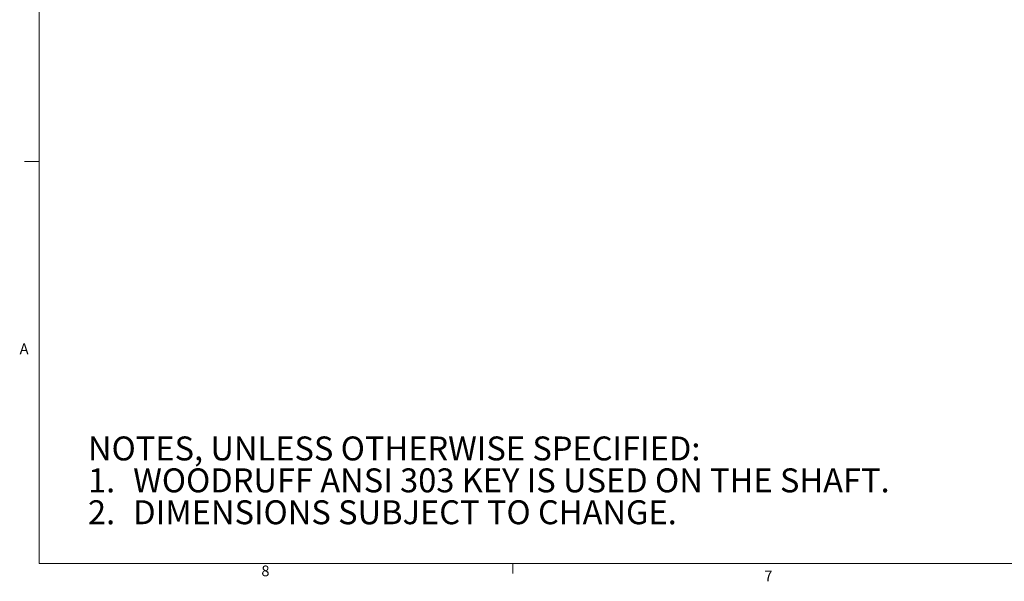
# Model space of a CAD drawing. Units: inches. Extents: x 0.3 to 33.8, y 0.2 to 21.6.
# Drawn here: x 0.4 to 8.9, y 0.3 to 5.1 of the extents above; entities that cross this region are included whole.
import ezdxf

# ---------------------------------------------------------------- set-up
doc = ezdxf.new("R2010")
doc.units = ezdxf.units.IN
doc.header["$MEASUREMENT"] = 0
doc.layers.add('COMMENTS', color=7, linetype='Continuous')
doc.styles.add('SLDTEXTSTYLE0', font='TXT', dxfattribs={"width": 0.75})

# ---------------------------------------------------------------- blocks, each defined once
blk = doc.blocks.new('SW_NOTE_0')
at = {"layer": 'COMMENTS', "color": 0, "attachment_point": 1, "style": 'SLDTEXTSTYLE0'}
for s, insert, char_height in [('NOTES, UNLESS OTHERWISE SPECIFIED:', (0, 0.2686), 0.208333), ('1.', (0, -0.0092), 0.20833), ('WOODRUFF ANSI 303 KEY IS USED ON THE SHAFT.', (0.3937, -0.0092), 0.208333), ('2.', (0, -0.287), 0.20833), ('DIMENSIONS SUBJECT TO CHANGE.', (0.3937, -0.287), 0.208333)]:
    blk.add_mtext(s, dxfattribs=dict(at, insert=insert, char_height=char_height))

msp = doc.modelspace()

# ---------------------------------------------------------------- linework, layer by layer
at = {"color": 7, "linetype": 'Continuous', "lineweight": 0}
for p, q in [((0.52288, 21.4106), (0.52288, 0.4106)), ((0.52288, 3.9106), (0.39788, 3.9106)), ((33.52288, 0.4106), (0.52288, 0.4106)), ((4.64788, 0.4106), (4.64788, 0.3258))]:
    msp.add_line(p, q, dxfattribs=at)

# ---------------------------------------------------------------- block references
at = {"layer": 'COMMENTS', "color": 7}
msp.add_blockref('SW_NOTE_0', (0.94937, 1.24921), dxfattribs=at)

# ---------------------------------------------------------------- texts
at = {"color": 7, "linetype": 'Continuous', "lineweight": 0, "char_height": 0.09375, "attachment_point": 1, "style": 'SLDTEXTSTYLE0'}
for s, insert in [('A', (0.3542, 2.32789)), ('8', (2.45946, 0.3943)), ('7', (6.83922, 0.35074))]:
    msp.add_mtext(s, dxfattribs=dict(at, insert=insert))

doc.saveas('drawing.dxf')
